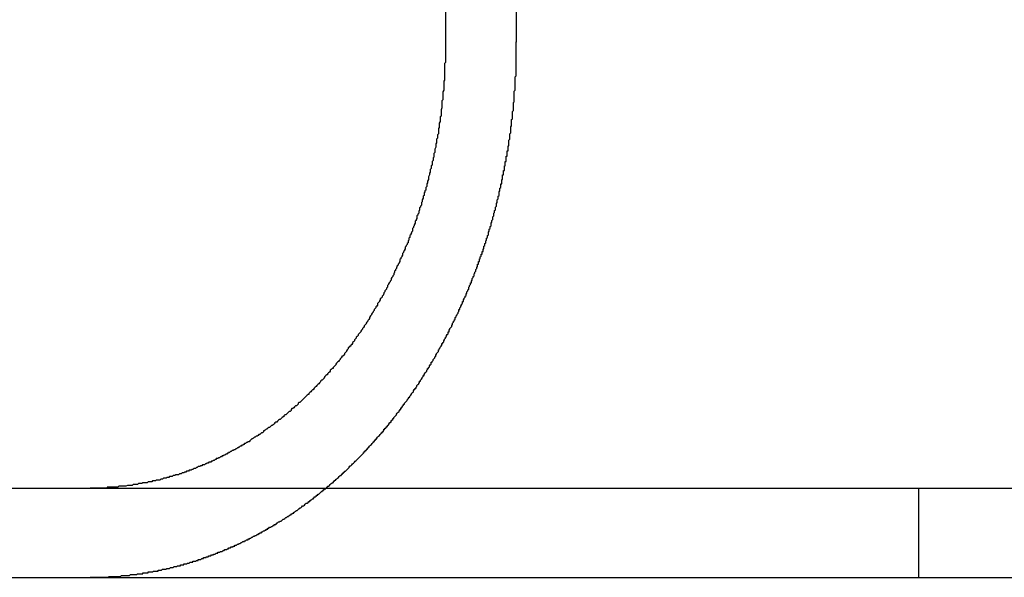
# Model space of a CAD drawing. Extents: x 0 to 1534, y -6 to 703.
# Drawn here: x 50 to 61, y 559 to 565 of the extents above; entities that cross this region are included whole.
import ezdxf

# ---------------------------------------------------------------- set-up
doc = ezdxf.new("R2010")
doc.units = 0
doc.header["$LTSCALE"] = 10
doc.linetypes.add('VERDECKT', pattern=[9.525, 6.35, -3.175])
doc.layers.get('0').update_dxf_attribs({"linetype": 'CONTINUOUS'})
doc.layers.add('VOLL', color=1, linetype='CONTINUOUS')

# ---------------------------------------------------------------- blocks, each defined once
blk = doc.blocks.new('A$C28885A7B')
at = {"color": 3, "linetype": 'CONTINUOUS', "extrusion": (0, 1, 0)}
for p, q in [((2247.79, 1182.499), (2247.79, 1175.999)), ((2200.29, 1170.999), (2456.636, 1170.999)), ((2200.29, 1169.999), (2456.636, 1169.999))]:
    blk.add_line(p, q, dxfattribs=at)
at = {"color": 1, "linetype": 'VERDECKT', "extrusion": (0, 1, 0)}
for p, q in [((2248.585, 1175.999), (2248.585, 1182.499)), ((2253.087, 1170.999), (2253.087, 1169.999))]:
    blk.add_line(p, q, dxfattribs=at)
at = {"color": 3}
for points in [[(2247.79, 1176, 0), (2247.79, 1175.99, 0), (2247.79, 1175.97, 0), (2247.79, 1175.96, 0), (2247.79, 1175.95, 0), (2247.79, 1175.94, 0), (2247.79, 1175.92, 0), (2247.79, 1175.91, 0), (2247.79, 1175.9, 0), (2247.79, 1175.89, 0), (2247.79, 1175.87, 0), (2247.79, 1175.86, 0), (2247.79, 1175.85, 0), (2247.79, 1175.84, 0), (2247.79, 1175.82, 0), (2247.79, 1175.81, 0), (2247.79, 1175.8, 0), (2247.79, 1175.78, 0), (2247.79, 1175.77, 0), (2247.78, 1175.76, 0), (2247.78, 1175.74, 0), (2247.78, 1175.73, 0), (2247.78, 1175.72, 0), (2247.78, 1175.71, 0), (2247.78, 1175.69, 0), (2247.78, 1175.68, 0), (2247.78, 1175.67, 0), (2247.78, 1175.65, 0), (2247.78, 1175.64, 0), (2247.78, 1175.63, 0), (2247.78, 1175.61, 0), (2247.78, 1175.6, 0), (2247.78, 1175.59, 0), (2247.78, 1175.57, 0), (2247.77, 1175.56, 0), (2247.77, 1175.55, 0), (2247.77, 1175.53, 0), (2247.77, 1175.52, 0), (2247.77, 1175.51, 0), (2247.77, 1175.5, 0), (2247.77, 1175.48, 0), (2247.77, 1175.47, 0), (2247.77, 1175.46, 0), (2247.76, 1175.44, 0), (2247.76, 1175.43, 0), (2247.76, 1175.42, 0), (2247.76, 1175.4, 0), (2247.76, 1175.39, 0), (2247.76, 1175.38, 0), (2247.76, 1175.36, 0), (2247.76, 1175.35, 0), (2247.75, 1175.34, 0), (2247.75, 1175.32, 0), (2247.75, 1175.31, 0), (2247.75, 1175.3, 0), (2247.75, 1175.28, 0), (2247.75, 1175.27, 0), (2247.75, 1175.26, 0), (2247.74, 1175.24, 0), (2247.74, 1175.23, 0), (2247.74, 1175.22, 0), (2247.74, 1175.2, 0), (2247.74, 1175.19, 0), (2247.74, 1175.17, 0), (2247.73, 1175.16, 0), (2247.73, 1175.15, 0), (2247.73, 1175.13, 0), (2247.73, 1175.12, 0), (2247.73, 1175.11, 0), (2247.72, 1175.09, 0), (2247.72, 1175.08, 0), (2247.72, 1175.07, 0), (2247.72, 1175.05, 0), (2247.72, 1175.04, 0), (2247.71, 1175.03, 0), (2247.71, 1175.01, 0), (2247.71, 1175, 0), (2247.71, 1174.99, 0), (2247.71, 1174.97, 0), (2247.7, 1174.96, 0), (2247.7, 1174.95, 0), (2247.7, 1174.93, 0), (2247.7, 1174.92, 0), (2247.69, 1174.91, 0), (2247.69, 1174.9, 0), (2247.69, 1174.88, 0), (2247.69, 1174.87, 0), (2247.68, 1174.86, 0), (2247.68, 1174.84, 0), (2247.68, 1174.83, 0), (2247.68, 1174.82, 0), (2247.67, 1174.8, 0), (2247.67, 1174.79, 0), (2247.67, 1174.78, 0), (2247.67, 1174.76, 0), (2247.66, 1174.75, 0), (2247.66, 1174.74, 0), (2247.66, 1174.72, 0), (2247.66, 1174.71, 0), (2247.65, 1174.7, 0), (2247.65, 1174.69, 0), (2247.65, 1174.67, 0), (2247.64, 1174.66, 0), (2247.64, 1174.65, 0), (2247.64, 1174.63, 0), (2247.64, 1174.62, 0), (2247.63, 1174.61, 0), (2247.63, 1174.6, 0), (2247.63, 1174.58, 0), (2247.62, 1174.57, 0), (2247.62, 1174.56, 0), (2247.62, 1174.54, 0), (2247.61, 1174.53, 0), (2247.61, 1174.52, 0), (2247.61, 1174.51, 0), (2247.6, 1174.49, 0), (2247.6, 1174.48, 0), (2247.6, 1174.47, 0), (2247.6, 1174.46, 0), (2247.59, 1174.44, 0), (2247.59, 1174.43, 0), (2247.59, 1174.42, 0), (2247.58, 1174.41, 0), (2247.58, 1174.39, 0), (2247.58, 1174.38, 0), (2247.57, 1174.37, 0), (2247.57, 1174.36, 0), (2247.57, 1174.34, 0), (2247.56, 1174.33, 0), (2247.56, 1174.32, 0), (2247.55, 1174.31, 0), (2247.55, 1174.29, 0), (2247.55, 1174.28, 0), (2247.54, 1174.27, 0), (2247.54, 1174.26, 0), (2247.54, 1174.25, 0), (2247.53, 1174.23, 0), (2247.53, 1174.22, 0), (2247.53, 1174.21, 0), (2247.52, 1174.2, 0), (2247.52, 1174.19, 0), (2247.52, 1174.17, 0), (2247.51, 1174.16, 0), (2247.51, 1174.15, 0), (2247.5, 1174.14, 0), (2247.5, 1174.13, 0), (2247.5, 1174.12, 0), (2247.49, 1174.1, 0), (2247.49, 1174.09, 0), (2247.49, 1174.08, 0), (2247.48, 1174.07, 0), (2247.48, 1174.06, 0), (2247.47, 1174.05, 0), (2247.47, 1174.04, 0), (2247.47, 1174.02, 0), (2247.46, 1174.01, 0), (2247.46, 1174, 0), (2247.45, 1173.99, 0), (2247.45, 1173.98, 0), (2247.45, 1173.97, 0), (2247.44, 1173.95, 0), (2247.44, 1173.94, 0), (2247.43, 1173.93, 0), (2247.43, 1173.92, 0), (2247.42, 1173.91, 0), (2247.42, 1173.9, 0), (2247.42, 1173.88, 0), (2247.41, 1173.87, 0), (2247.41, 1173.86, 0), (2247.4, 1173.85, 0), (2247.4, 1173.84, 0), (2247.39, 1173.83, 0), (2247.39, 1173.81, 0), (2247.38, 1173.8, 0), (2247.38, 1173.79, 0), (2247.38, 1173.78, 0), (2247.37, 1173.77, 0), (2247.37, 1173.75, 0), (2247.36, 1173.74, 0), (2247.36, 1173.73, 0), (2247.35, 1173.72, 0), (2247.35, 1173.71, 0), (2247.34, 1173.7, 0), (2247.34, 1173.68, 0), (2247.33, 1173.67, 0), (2247.33, 1173.66, 0), (2247.32, 1173.65, 0), (2247.32, 1173.64, 0), (2247.31, 1173.63, 0), (2247.31, 1173.61, 0), (2247.3, 1173.6, 0), (2247.3, 1173.59, 0), (2247.29, 1173.58, 0), (2247.29, 1173.57, 0), (2247.28, 1173.56, 0), (2247.28, 1173.54, 0), (2247.27, 1173.53, 0), (2247.27, 1173.52, 0), (2247.26, 1173.51, 0), (2247.26, 1173.5, 0), (2247.25, 1173.49, 0), (2247.24, 1173.47, 0), (2247.24, 1173.46, 0), (2247.23, 1173.45, 0), (2247.23, 1173.44, 0), (2247.22, 1173.43, 0), (2247.22, 1173.42, 0), (2247.21, 1173.4, 0), (2247.21, 1173.39, 0), (2247.2, 1173.38, 0), (2247.2, 1173.37, 0), (2247.19, 1173.36, 0), (2247.18, 1173.35, 0), (2247.18, 1173.33, 0), (2247.17, 1173.32, 0), (2247.17, 1173.31, 0), (2247.16, 1173.3, 0), (2247.15, 1173.29, 0), (2247.15, 1173.28, 0), (2247.14, 1173.27, 0), (2247.14, 1173.25, 0), (2247.13, 1173.24, 0), (2247.13, 1173.23, 0), (2247.12, 1173.22, 0), (2247.11, 1173.21, 0), (2247.11, 1173.2, 0), (2247.1, 1173.19, 0), (2247.1, 1173.18, 0), (2247.09, 1173.16, 0), (2247.08, 1173.15, 0), (2247.08, 1173.14, 0), (2247.07, 1173.13, 0), (2247.06, 1173.12, 0), (2247.06, 1173.11, 0), (2247.05, 1173.1, 0), (2247.05, 1173.09, 0), (2247.04, 1173.08, 0), (2247.03, 1173.07, 0), (2247.03, 1173.05, 0), (2247.02, 1173.04, 0), (2247.01, 1173.03, 0), (2247.01, 1173.02, 0), (2247, 1173.01, 0), (2246.99, 1173, 0), (2246.99, 1172.99, 0), (2246.98, 1172.98, 0), (2246.98, 1172.97, 0), (2246.97, 1172.96, 0), (2246.96, 1172.95, 0), (2246.96, 1172.94, 0), (2246.95, 1172.93, 0), (2246.94, 1172.91, 0), (2246.94, 1172.9, 0), (2246.93, 1172.89, 0), (2246.92, 1172.88, 0), (2246.92, 1172.87, 0), (2246.91, 1172.86, 0), (2246.9, 1172.85, 0), (2246.9, 1172.84, 0), (2246.89, 1172.83, 0), (2246.88, 1172.82, 0), (2246.88, 1172.81, 0), (2246.87, 1172.8, 0), (2246.86, 1172.79, 0), (2246.86, 1172.78, 0), (2246.85, 1172.77, 0), (2246.84, 1172.76, 0), (2246.84, 1172.75, 0), (2246.83, 1172.74, 0), (2246.82, 1172.73, 0), (2246.81, 1172.72, 0), (2246.81, 1172.71, 0), (2246.8, 1172.7, 0), (2246.79, 1172.69, 0), (2246.79, 1172.68, 0), (2246.78, 1172.67, 0), (2246.77, 1172.66, 0), (2246.77, 1172.65, 0), (2246.76, 1172.64, 0), (2246.75, 1172.63, 0), (2246.75, 1172.62, 0), (2246.74, 1172.61, 0), (2246.73, 1172.6, 0), (2246.73, 1172.59, 0), (2246.72, 1172.59, 0), (2246.71, 1172.58, 0), (2246.7, 1172.57, 0), (2246.7, 1172.56, 0), (2246.69, 1172.55, 0), (2246.68, 1172.54, 0), (2246.68, 1172.53, 0), (2246.67, 1172.52, 0), (2246.66, 1172.51, 0), (2246.66, 1172.5, 0), (2246.65, 1172.49, 0), (2246.64, 1172.48, 0), (2246.63, 1172.48, 0), (2246.63, 1172.47, 0), (2246.62, 1172.46, 0), (2246.61, 1172.45, 0), (2246.61, 1172.44, 0), (2246.6, 1172.43, 0), (2246.59, 1172.42, 0), (2246.58, 1172.41, 0), (2246.58, 1172.41, 0), (2246.57, 1172.4, 0), (2246.56, 1172.39, 0), (2246.56, 1172.38, 0), (2246.55, 1172.37, 0), (2246.54, 1172.36, 0), (2246.53, 1172.35, 0), (2246.53, 1172.34, 0), (2246.52, 1172.34, 0), (2246.51, 1172.33, 0), (2246.5, 1172.32, 0), (2246.5, 1172.31, 0), (2246.49, 1172.3, 0), (2246.48, 1172.29, 0), (2246.47, 1172.28, 0), (2246.47, 1172.27, 0), (2246.46, 1172.27, 0), (2246.45, 1172.26, 0), (2246.44, 1172.25, 0), (2246.43, 1172.24, 0), (2246.43, 1172.23, 0), (2246.42, 1172.22, 0), (2246.41, 1172.21, 0), (2246.4, 1172.21, 0), (2246.39, 1172.2, 0), (2246.39, 1172.19, 0), (2246.38, 1172.18, 0), (2246.37, 1172.17, 0), (2246.36, 1172.16, 0), (2246.35, 1172.15, 0), (2246.35, 1172.15, 0), (2246.34, 1172.14, 0), (2246.33, 1172.13, 0), (2246.32, 1172.12, 0), (2246.31, 1172.11, 0), (2246.31, 1172.1, 0), (2246.3, 1172.1, 0), (2246.29, 1172.09, 0), (2246.28, 1172.08, 0), (2246.27, 1172.07, 0), (2246.26, 1172.06, 0), (2246.26, 1172.05, 0), (2246.25, 1172.05, 0), (2246.24, 1172.04, 0), (2246.23, 1172.03, 0), (2246.22, 1172.02, 0), (2246.21, 1172.01, 0), (2246.2, 1172, 0), (2246.2, 1172, 0), (2246.19, 1171.99, 0), (2246.18, 1171.98, 0), (2246.17, 1171.97, 0), (2246.16, 1171.96, 0), (2246.15, 1171.96, 0), (2246.14, 1171.95, 0), (2246.14, 1171.94, 0), (2246.13, 1171.93, 0), (2246.12, 1171.92, 0), (2246.11, 1171.92, 0), (2246.1, 1171.91, 0), (2246.09, 1171.9, 0), (2246.08, 1171.89, 0), (2246.07, 1171.89, 0), (2246.06, 1171.88, 0), (2246.06, 1171.87, 0), (2246.05, 1171.86, 0), (2246.04, 1171.86, 0), (2246.03, 1171.85, 0), (2246.02, 1171.84, 0), (2246.01, 1171.83, 0), (2246, 1171.82, 0), (2245.99, 1171.82, 0), (2245.98, 1171.81, 0), (2245.98, 1171.8, 0), (2245.97, 1171.8, 0), (2245.96, 1171.79, 0), (2245.95, 1171.78, 0), (2245.94, 1171.77, 0), (2245.93, 1171.77, 0), (2245.92, 1171.76, 0), (2245.91, 1171.75, 0), (2245.9, 1171.74, 0), (2245.89, 1171.74, 0), (2245.88, 1171.73, 0), (2245.87, 1171.72, 0), (2245.87, 1171.72, 0), (2245.86, 1171.71, 0), (2245.85, 1171.7, 0), (2245.84, 1171.7, 0), (2245.83, 1171.69, 0), (2245.82, 1171.68, 0), (2245.81, 1171.68, 0), (2245.8, 1171.67, 0), (2245.79, 1171.66, 0), (2245.78, 1171.66, 0), (2245.77, 1171.65, 0), (2245.76, 1171.64, 0), (2245.75, 1171.64, 0), (2245.75, 1171.63, 0), (2245.74, 1171.62, 0), (2245.73, 1171.62, 0), (2245.72, 1171.61, 0), (2245.71, 1171.6, 0), (2245.7, 1171.6, 0), (2245.69, 1171.59, 0), (2245.68, 1171.58, 0), (2245.67, 1171.58, 0), (2245.66, 1171.57, 0), (2245.65, 1171.57, 0), (2245.64, 1171.56, 0), (2245.63, 1171.55, 0), (2245.62, 1171.55, 0), (2245.61, 1171.54, 0), (2245.61, 1171.54, 0), (2245.6, 1171.53, 0), (2245.59, 1171.52, 0), (2245.58, 1171.52, 0), (2245.57, 1171.51, 0), (2245.56, 1171.51, 0), (2245.55, 1171.5, 0), (2245.54, 1171.5, 0), (2245.53, 1171.49, 0), (2245.52, 1171.48, 0), (2245.51, 1171.48, 0), (2245.5, 1171.47, 0), (2245.49, 1171.47, 0), (2245.48, 1171.46, 0), (2245.47, 1171.46, 0), (2245.47, 1171.45, 0), (2245.46, 1171.45, 0), (2245.45, 1171.44, 0), (2245.44, 1171.44, 0), (2245.43, 1171.43, 0), (2245.42, 1171.43, 0), (2245.41, 1171.42, 0), (2245.4, 1171.42, 0), (2245.39, 1171.41, 0), (2245.38, 1171.41, 0), (2245.37, 1171.4, 0), (2245.36, 1171.4, 0), (2245.36, 1171.39, 0), (2245.35, 1171.39, 0), (2245.34, 1171.38, 0), (2245.33, 1171.38, 0), (2245.32, 1171.37, 0), (2245.31, 1171.37, 0), (2245.3, 1171.36, 0), (2245.29, 1171.36, 0), (2245.28, 1171.35, 0), (2245.27, 1171.35, 0), (2245.26, 1171.34, 0), (2245.25, 1171.34, 0), (2245.24, 1171.33, 0), (2245.23, 1171.33, 0), (2245.22, 1171.33, 0), (2245.22, 1171.32, 0), (2245.21, 1171.32, 0), (2245.2, 1171.31, 0), (2245.19, 1171.31, 0), (2245.18, 1171.3, 0), (2245.17, 1171.3, 0), (2245.16, 1171.29, 0), (2245.15, 1171.29, 0), (2245.14, 1171.29, 0), (2245.13, 1171.28, 0), (2245.12, 1171.28, 0), (2245.11, 1171.27, 0), (2245.1, 1171.27, 0), (2245.09, 1171.26, 0), (2245.08, 1171.26, 0), (2245.07, 1171.26, 0), (2245.06, 1171.25, 0), (2245.05, 1171.25, 0), (2245.04, 1171.24, 0), (2245.03, 1171.24, 0), (2245.02, 1171.24, 0), (2245.01, 1171.23, 0), (2245, 1171.23, 0), (2244.99, 1171.22, 0), (2244.98, 1171.22, 0), (2244.97, 1171.22, 0), (2244.96, 1171.21, 0), (2244.95, 1171.21, 0), (2244.94, 1171.2, 0), (2244.93, 1171.2, 0), (2244.92, 1171.2, 0), (2244.91, 1171.19, 0), (2244.9, 1171.19, 0), (2244.89, 1171.19, 0), (2244.88, 1171.18, 0), (2244.87, 1171.18, 0), (2244.86, 1171.17, 0), (2244.85, 1171.17, 0), (2244.84, 1171.17, 0), (2244.83, 1171.16, 0), (2244.82, 1171.16, 0), (2244.81, 1171.16, 0), (2244.8, 1171.15, 0), (2244.78, 1171.15, 0), (2244.77, 1171.15, 0), (2244.76, 1171.14, 0), (2244.75, 1171.14, 0), (2244.74, 1171.14, 0), (2244.73, 1171.13, 0), (2244.72, 1171.13, 0), (2244.71, 1171.13, 0), (2244.7, 1171.13, 0), (2244.69, 1171.12, 0), (2244.68, 1171.12, 0), (2244.67, 1171.12, 0), (2244.66, 1171.11, 0), (2244.65, 1171.11, 0), (2244.64, 1171.11, 0), (2244.63, 1171.11, 0), (2244.62, 1171.1, 0), (2244.61, 1171.1, 0), (2244.6, 1171.1, 0), (2244.59, 1171.09, 0), (2244.57, 1171.09, 0), (2244.56, 1171.09, 0), (2244.55, 1171.09, 0), (2244.54, 1171.08, 0), (2244.53, 1171.08, 0), (2244.52, 1171.08, 0), (2244.51, 1171.08, 0), (2244.5, 1171.07, 0), (2244.49, 1171.07, 0), (2244.48, 1171.07, 0), (2244.47, 1171.07, 0), (2244.46, 1171.07, 0), (2244.45, 1171.06, 0), (2244.44, 1171.06, 0), (2244.43, 1171.06, 0), (2244.42, 1171.06, 0), (2244.4, 1171.06, 0), (2244.39, 1171.05, 0), (2244.38, 1171.05, 0), (2244.37, 1171.05, 0), (2244.36, 1171.05, 0), (2244.35, 1171.05, 0), (2244.34, 1171.04, 0), (2244.33, 1171.04, 0), (2244.32, 1171.04, 0), (2244.31, 1171.04, 0), (2244.3, 1171.04, 0), (2244.29, 1171.04, 0), (2244.28, 1171.03, 0), (2244.27, 1171.03, 0), (2244.26, 1171.03, 0), (2244.25, 1171.03, 0), (2244.24, 1171.03, 0), (2244.23, 1171.03, 0), (2244.21, 1171.02, 0), (2244.2, 1171.02, 0), (2244.19, 1171.02, 0), (2244.18, 1171.02, 0), (2244.17, 1171.02, 0), (2244.16, 1171.02, 0), (2244.15, 1171.02, 0), (2244.14, 1171.02, 0), (2244.13, 1171.02, 0), (2244.12, 1171.01, 0), (2244.11, 1171.01, 0), (2244.1, 1171.01, 0), (2244.09, 1171.01, 0), (2244.08, 1171.01, 0), (2244.07, 1171.01, 0), (2244.06, 1171.01, 0), (2244.05, 1171.01, 0), (2244.04, 1171.01, 0), (2244.03, 1171.01, 0), (2244.02, 1171.01, 0)], [(2244.02, 1171.01, 0), (2244.01, 1171.01, 0), (2244.01, 1171.01, 0), (2244.01, 1171.01, 0), (2244.01, 1171.01, 0), (2244.01, 1171.01, 0), (2244.01, 1171.01, 0), (2244.01, 1171.01, 0), (2244, 1171.01, 0), (2244, 1171.01, 0), (2244, 1171, 0), (2244, 1171, 0), (2244, 1171, 0), (2244, 1171, 0), (2243.99, 1171, 0), (2243.99, 1171, 0), (2243.99, 1171, 0), (2243.99, 1171, 0), (2243.99, 1171, 0), (2243.99, 1171, 0), (2243.98, 1171, 0), (2243.98, 1171, 0), (2243.98, 1171, 0), (2243.98, 1171, 0), (2243.98, 1171, 0), (2243.98, 1171, 0), (2243.97, 1171, 0), (2243.97, 1171, 0), (2243.97, 1171, 0), (2243.97, 1171, 0), (2243.97, 1171, 0), (2243.97, 1171, 0), (2243.97, 1171, 0), (2243.96, 1171, 0), (2243.96, 1171, 0), (2243.96, 1171, 0), (2243.96, 1171, 0), (2243.96, 1171, 0), (2243.96, 1171, 0), (2243.95, 1171, 0), (2243.95, 1171, 0), (2243.95, 1171, 0), (2243.95, 1171, 0), (2243.95, 1171, 0), (2243.95, 1171, 0), (2243.94, 1171, 0), (2243.94, 1171, 0), (2243.94, 1171, 0), (2243.94, 1171, 0), (2243.94, 1171, 0), (2243.94, 1171, 0), (2243.93, 1171, 0), (2243.93, 1171, 0), (2243.93, 1171, 0), (2243.93, 1171, 0), (2243.93, 1171, 0), (2243.93, 1171, 0), (2243.92, 1171, 0), (2243.92, 1171, 0), (2243.92, 1171, 0), (2243.92, 1171, 0), (2243.92, 1171, 0), (2243.92, 1171, 0), (2243.92, 1171, 0), (2243.91, 1171, 0), (2243.91, 1171, 0), (2243.91, 1171, 0), (2243.91, 1171, 0), (2243.91, 1171, 0), (2243.91, 1171, 0), (2243.9, 1171, 0), (2243.9, 1171, 0), (2243.9, 1171, 0), (2243.9, 1171, 0), (2243.9, 1171, 0), (2243.9, 1171, 0), (2243.89, 1171, 0), (2243.89, 1171, 0), (2243.89, 1171, 0), (2243.89, 1171, 0), (2243.89, 1171, 0), (2243.89, 1171, 0), (2243.88, 1171, 0), (2243.88, 1171, 0), (2243.88, 1171, 0), (2243.88, 1171, 0), (2243.88, 1171, 0), (2243.88, 1171, 0), (2243.87, 1171, 0), (2243.87, 1171, 0), (2243.87, 1171, 0), (2243.87, 1171, 0), (2243.87, 1171, 0), (2243.87, 1171, 0), (2243.86, 1171, 0), (2243.86, 1171, 0), (2243.86, 1171, 0), (2243.86, 1171, 0), (2243.86, 1171, 0), (2243.86, 1171, 0), (2243.86, 1171, 0), (2243.85, 1171, 0), (2243.85, 1171, 0), (2243.85, 1171, 0), (2243.85, 1171, 0), (2243.85, 1171, 0), (2243.85, 1171, 0), (2243.84, 1171, 0), (2243.84, 1171, 0), (2243.84, 1171, 0), (2243.84, 1171, 0), (2243.84, 1171, 0), (2243.84, 1171, 0), (2243.83, 1171, 0), (2243.83, 1171, 0), (2243.83, 1171, 0), (2243.83, 1171, 0), (2243.83, 1171, 0), (2243.83, 1171, 0), (2243.82, 1171, 0), (2243.82, 1171, 0), (2243.82, 1171, 0), (2243.82, 1171, 0), (2243.82, 1171, 0), (2243.82, 1171, 0), (2243.81, 1171, 0), (2243.81, 1171, 0), (2243.81, 1171, 0)]]:
    blk.add_polyline3d(points, dxfattribs=at)
at = {"color": 1}
for points in [[(2244.02, 1170, 0), (2244.02, 1170.01, 0), (2244.03, 1170.01, 0), (2244.04, 1170.01, 0), (2244.04, 1170.01, 0), (2244.05, 1170.01, 0), (2244.06, 1170.01, 0), (2244.06, 1170.01, 0), (2244.07, 1170.01, 0), (2244.08, 1170.01, 0), (2244.08, 1170.01, 0), (2244.09, 1170.01, 0), (2244.1, 1170.01, 0), (2244.1, 1170.01, 0), (2244.11, 1170.01, 0), (2244.12, 1170.01, 0), (2244.12, 1170.01, 0), (2244.13, 1170.01, 0), (2244.14, 1170.01, 0), (2244.14, 1170.01, 0), (2244.15, 1170.01, 0), (2244.15, 1170.01, 0), (2244.16, 1170.02, 0), (2244.17, 1170.02, 0), (2244.17, 1170.02, 0), (2244.18, 1170.02, 0), (2244.19, 1170.02, 0), (2244.19, 1170.02, 0), (2244.2, 1170.02, 0), (2244.21, 1170.02, 0), (2244.21, 1170.02, 0), (2244.22, 1170.02, 0), (2244.23, 1170.02, 0), (2244.23, 1170.02, 0), (2244.24, 1170.02, 0), (2244.25, 1170.02, 0), (2244.26, 1170.03, 0), (2244.26, 1170.03, 0), (2244.27, 1170.03, 0), (2244.28, 1170.03, 0), (2244.28, 1170.03, 0), (2244.29, 1170.03, 0), (2244.3, 1170.03, 0), (2244.3, 1170.03, 0), (2244.31, 1170.03, 0), (2244.32, 1170.03, 0), (2244.32, 1170.03, 0), (2244.33, 1170.03, 0), (2244.34, 1170.04, 0), (2244.34, 1170.04, 0), (2244.35, 1170.04, 0), (2244.36, 1170.04, 0), (2244.36, 1170.04, 0), (2244.37, 1170.04, 0), (2244.38, 1170.04, 0), (2244.38, 1170.04, 0), (2244.39, 1170.04, 0), (2244.4, 1170.04, 0), (2244.4, 1170.05, 0), (2244.41, 1170.05, 0), (2244.42, 1170.05, 0), (2244.42, 1170.05, 0), (2244.43, 1170.05, 0), (2244.44, 1170.05, 0), (2244.44, 1170.05, 0), (2244.45, 1170.05, 0), (2244.46, 1170.05, 0), (2244.46, 1170.06, 0), (2244.47, 1170.06, 0), (2244.48, 1170.06, 0), (2244.48, 1170.06, 0), (2244.49, 1170.06, 0), (2244.5, 1170.06, 0), (2244.5, 1170.06, 0), (2244.51, 1170.06, 0), (2244.52, 1170.07, 0), (2244.53, 1170.07, 0), (2244.53, 1170.07, 0), (2244.54, 1170.07, 0), (2244.55, 1170.07, 0), (2244.55, 1170.07, 0), (2244.56, 1170.07, 0), (2244.57, 1170.07, 0), (2244.57, 1170.08, 0), (2244.58, 1170.08, 0), (2244.59, 1170.08, 0), (2244.59, 1170.08, 0), (2244.6, 1170.08, 0), (2244.61, 1170.08, 0), (2244.61, 1170.08, 0), (2244.62, 1170.09, 0), (2244.63, 1170.09, 0), (2244.63, 1170.09, 0), (2244.64, 1170.09, 0), (2244.65, 1170.09, 0), (2244.65, 1170.09, 0), (2244.66, 1170.09, 0), (2244.67, 1170.1, 0), (2244.67, 1170.1, 0), (2244.68, 1170.1, 0), (2244.69, 1170.1, 0), (2244.69, 1170.1, 0), (2244.7, 1170.1, 0), (2244.71, 1170.11, 0), (2244.71, 1170.11, 0), (2244.72, 1170.11, 0), (2244.73, 1170.11, 0), (2244.73, 1170.11, 0), (2244.74, 1170.11, 0), (2244.75, 1170.12, 0), (2244.76, 1170.12, 0), (2244.76, 1170.12, 0), (2244.77, 1170.12, 0), (2244.78, 1170.12, 0), (2244.78, 1170.12, 0), (2244.79, 1170.13, 0), (2244.8, 1170.13, 0), (2244.8, 1170.13, 0), (2244.81, 1170.13, 0), (2244.82, 1170.13, 0), (2244.82, 1170.14, 0), (2244.83, 1170.14, 0), (2244.84, 1170.14, 0), (2244.84, 1170.14, 0), (2244.85, 1170.14, 0), (2244.86, 1170.14, 0), (2244.86, 1170.15, 0), (2244.87, 1170.15, 0), (2244.88, 1170.15, 0), (2244.88, 1170.15, 0), (2244.89, 1170.15, 0), (2244.9, 1170.16, 0), (2244.9, 1170.16, 0), (2244.91, 1170.16, 0), (2244.92, 1170.16, 0), (2244.92, 1170.16, 0), (2244.93, 1170.17, 0), (2244.94, 1170.17, 0), (2244.94, 1170.17, 0), (2244.95, 1170.17, 0), (2244.96, 1170.17, 0), (2244.96, 1170.18, 0), (2244.97, 1170.18, 0), (2244.98, 1170.18, 0), (2244.98, 1170.18, 0), (2244.99, 1170.18, 0), (2245, 1170.19, 0), (2245, 1170.19, 0), (2245.01, 1170.19, 0), (2245.02, 1170.19, 0), (2245.02, 1170.2, 0), (2245.03, 1170.2, 0), (2245.04, 1170.2, 0), (2245.04, 1170.2, 0), (2245.05, 1170.2, 0), (2245.06, 1170.21, 0), (2245.06, 1170.21, 0), (2245.07, 1170.21, 0), (2245.08, 1170.21, 0), (2245.08, 1170.22, 0), (2245.09, 1170.22, 0), (2245.09, 1170.22, 0), (2245.1, 1170.22, 0), (2245.11, 1170.22, 0), (2245.11, 1170.23, 0), (2245.12, 1170.23, 0), (2245.13, 1170.23, 0), (2245.13, 1170.23, 0), (2245.14, 1170.24, 0), (2245.15, 1170.24, 0), (2245.15, 1170.24, 0), (2245.16, 1170.24, 0), (2245.17, 1170.25, 0), (2245.17, 1170.25, 0), (2245.18, 1170.25, 0), (2245.19, 1170.25, 0), (2245.19, 1170.26, 0), (2245.2, 1170.26, 0), (2245.21, 1170.26, 0), (2245.21, 1170.26, 0), (2245.22, 1170.27, 0), (2245.22, 1170.27, 0), (2245.23, 1170.27, 0), (2245.24, 1170.27, 0), (2245.24, 1170.28, 0), (2245.25, 1170.28, 0), (2245.26, 1170.28, 0), (2245.26, 1170.28, 0), (2245.27, 1170.29, 0), (2245.28, 1170.29, 0), (2245.28, 1170.29, 0), (2245.29, 1170.29, 0), (2245.3, 1170.3, 0), (2245.3, 1170.3, 0), (2245.31, 1170.3, 0), (2245.31, 1170.3, 0), (2245.32, 1170.31, 0), (2245.33, 1170.31, 0), (2245.33, 1170.31, 0), (2245.34, 1170.31, 0), (2245.35, 1170.32, 0), (2245.35, 1170.32, 0), (2245.36, 1170.32, 0), (2245.36, 1170.33, 0), (2245.37, 1170.33, 0), (2245.38, 1170.33, 0), (2245.38, 1170.33, 0), (2245.39, 1170.34, 0), (2245.4, 1170.34, 0), (2245.4, 1170.34, 0), (2245.41, 1170.34, 0), (2245.41, 1170.35, 0), (2245.42, 1170.35, 0), (2245.43, 1170.35, 0), (2245.43, 1170.36, 0), (2245.44, 1170.36, 0), (2245.45, 1170.36, 0), (2245.45, 1170.36, 0), (2245.46, 1170.37, 0), (2245.46, 1170.37, 0), (2245.47, 1170.37, 0), (2245.48, 1170.38, 0), (2245.48, 1170.38, 0), (2245.49, 1170.38, 0), (2245.49, 1170.38, 0), (2245.5, 1170.39, 0), (2245.51, 1170.39, 0), (2245.51, 1170.39, 0), (2245.52, 1170.4, 0), (2245.52, 1170.4, 0), (2245.53, 1170.4, 0), (2245.54, 1170.4, 0), (2245.54, 1170.41, 0), (2245.55, 1170.41, 0), (2245.55, 1170.41, 0), (2245.56, 1170.42, 0), (2245.57, 1170.42, 0), (2245.57, 1170.42, 0), (2245.58, 1170.42, 0), (2245.58, 1170.43, 0), (2245.59, 1170.43, 0), (2245.6, 1170.43, 0), (2245.6, 1170.44, 0), (2245.61, 1170.44, 0), (2245.61, 1170.44, 0), (2245.62, 1170.45, 0), (2245.63, 1170.45, 0), (2245.63, 1170.45, 0), (2245.64, 1170.46, 0), (2245.64, 1170.46, 0), (2245.65, 1170.46, 0), (2245.65, 1170.46, 0), (2245.66, 1170.47, 0), (2245.67, 1170.47, 0), (2245.67, 1170.47, 0), (2245.68, 1170.48, 0), (2245.68, 1170.48, 0), (2245.69, 1170.48, 0), (2245.7, 1170.49, 0), (2245.7, 1170.49, 0), (2245.71, 1170.49, 0), (2245.71, 1170.5, 0), (2245.72, 1170.5, 0), (2245.73, 1170.5, 0), (2245.73, 1170.51, 0), (2245.74, 1170.51, 0), (2245.74, 1170.51, 0), (2245.75, 1170.52, 0), (2245.75, 1170.52, 0), (2245.76, 1170.52, 0), (2245.77, 1170.53, 0), (2245.77, 1170.53, 0), (2245.78, 1170.53, 0), (2245.78, 1170.54, 0), (2245.79, 1170.54, 0), (2245.8, 1170.54, 0), (2245.8, 1170.55, 0), (2245.81, 1170.55, 0), (2245.81, 1170.55, 0), (2245.82, 1170.56, 0), (2245.83, 1170.56, 0), (2245.83, 1170.56, 0), (2245.84, 1170.57, 0), (2245.84, 1170.57, 0), (2245.85, 1170.57, 0), (2245.86, 1170.58, 0), (2245.86, 1170.58, 0), (2245.87, 1170.58, 0), (2245.87, 1170.59, 0), (2245.88, 1170.59, 0), (2245.89, 1170.59, 0), (2245.89, 1170.6, 0), (2245.9, 1170.6, 0), (2245.9, 1170.61, 0), (2245.91, 1170.61, 0), (2245.91, 1170.61, 0), (2245.92, 1170.62, 0), (2245.93, 1170.62, 0), (2245.93, 1170.62, 0), (2245.94, 1170.63, 0), (2245.94, 1170.63, 0), (2245.95, 1170.63, 0), (2245.96, 1170.64, 0), (2245.96, 1170.64, 0), (2245.97, 1170.65, 0), (2245.97, 1170.65, 0), (2245.98, 1170.65, 0), (2245.99, 1170.66, 0), (2245.99, 1170.66, 0), (2246, 1170.67, 0), (2246, 1170.67, 0), (2246.01, 1170.67, 0), (2246.02, 1170.68, 0), (2246.02, 1170.68, 0), (2246.03, 1170.68, 0), (2246.03, 1170.69, 0), (2246.04, 1170.69, 0), (2246.05, 1170.7, 0), (2246.05, 1170.7, 0), (2246.06, 1170.7, 0), (2246.06, 1170.71, 0), (2246.07, 1170.71, 0), (2246.08, 1170.72, 0), (2246.08, 1170.72, 0), (2246.09, 1170.72, 0), (2246.09, 1170.73, 0), (2246.1, 1170.73, 0), (2246.11, 1170.74, 0), (2246.11, 1170.74, 0), (2246.12, 1170.75, 0), (2246.12, 1170.75, 0), (2246.13, 1170.75, 0), (2246.14, 1170.76, 0), (2246.14, 1170.76, 0), (2246.15, 1170.77, 0), (2246.15, 1170.77, 0), (2246.16, 1170.77, 0), (2246.16, 1170.78, 0), (2246.17, 1170.78, 0), (2246.18, 1170.79, 0), (2246.18, 1170.79, 0), (2246.19, 1170.8, 0), (2246.19, 1170.8, 0), (2246.2, 1170.8, 0), (2246.21, 1170.81, 0), (2246.21, 1170.81, 0), (2246.22, 1170.82, 0), (2246.22, 1170.82, 0), (2246.23, 1170.83, 0), (2246.24, 1170.83, 0), (2246.24, 1170.83, 0), (2246.25, 1170.84, 0), (2246.25, 1170.84, 0), (2246.26, 1170.85, 0), (2246.27, 1170.85, 0), (2246.27, 1170.86, 0), (2246.28, 1170.86, 0), (2246.28, 1170.87, 0), (2246.29, 1170.87, 0), (2246.29, 1170.87, 0), (2246.3, 1170.88, 0), (2246.31, 1170.88, 0), (2246.31, 1170.89, 0), (2246.32, 1170.89, 0), (2246.32, 1170.9, 0), (2246.33, 1170.9, 0), (2246.34, 1170.91, 0), (2246.34, 1170.91, 0), (2246.35, 1170.92, 0), (2246.35, 1170.92, 0), (2246.36, 1170.92, 0), (2246.36, 1170.93, 0), (2246.37, 1170.93, 0), (2246.38, 1170.94, 0), (2246.38, 1170.94, 0), (2246.39, 1170.95, 0), (2246.39, 1170.95, 0), (2246.4, 1170.96, 0), (2246.41, 1170.96, 0), (2246.41, 1170.97, 0), (2246.42, 1170.97, 0), (2246.42, 1170.98, 0), (2246.43, 1170.98, 0), (2246.43, 1170.99, 0), (2246.44, 1170.99, 0), (2246.45, 1170.99, 0), (2246.45, 1171, 0), (2246.46, 1171, 0), (2246.46, 1171.01, 0), (2246.47, 1171.01, 0), (2246.47, 1171.02, 0), (2246.48, 1171.02, 0), (2246.49, 1171.03, 0), (2246.49, 1171.03, 0), (2246.5, 1171.04, 0), (2246.5, 1171.04, 0), (2246.51, 1171.05, 0), (2246.51, 1171.05, 0), (2246.52, 1171.06, 0), (2246.53, 1171.06, 0), (2246.53, 1171.07, 0), (2246.54, 1171.07, 0), (2246.54, 1171.08, 0), (2246.55, 1171.08, 0), (2246.55, 1171.09, 0), (2246.56, 1171.09, 0), (2246.56, 1171.1, 0), (2246.57, 1171.1, 0), (2246.58, 1171.11, 0), (2246.58, 1171.11, 0), (2246.59, 1171.12, 0), (2246.59, 1171.12, 0), (2246.6, 1171.13, 0), (2246.6, 1171.13, 0), (2246.61, 1171.14, 0), (2246.62, 1171.14, 0), (2246.62, 1171.15, 0), (2246.63, 1171.15, 0), (2246.63, 1171.16, 0), (2246.64, 1171.16, 0), (2246.64, 1171.17, 0), (2246.65, 1171.17, 0), (2246.65, 1171.18, 0), (2246.66, 1171.18, 0), (2246.66, 1171.19, 0), (2246.67, 1171.19, 0), (2246.68, 1171.2, 0), (2246.68, 1171.2, 0), (2246.69, 1171.21, 0), (2246.69, 1171.21, 0), (2246.7, 1171.22, 0), (2246.7, 1171.22, 0), (2246.71, 1171.23, 0), (2246.71, 1171.24, 0), (2246.72, 1171.24, 0), (2246.72, 1171.25, 0), (2246.73, 1171.25, 0), (2246.74, 1171.26, 0), (2246.74, 1171.26, 0), (2246.75, 1171.27, 0), (2246.75, 1171.27, 0), (2246.76, 1171.28, 0), (2246.76, 1171.28, 0), (2246.77, 1171.29, 0), (2246.77, 1171.29, 0), (2246.78, 1171.3, 0), (2246.78, 1171.3, 0), (2246.79, 1171.31, 0), (2246.79, 1171.31, 0), (2246.8, 1171.32, 0), (2246.81, 1171.33, 0), (2246.81, 1171.33, 0), (2246.82, 1171.34, 0), (2246.82, 1171.34, 0), (2246.83, 1171.35, 0), (2246.83, 1171.35, 0), (2246.84, 1171.36, 0), (2246.84, 1171.36, 0), (2246.85, 1171.37, 0), (2246.85, 1171.37, 0), (2246.86, 1171.38, 0), (2246.86, 1171.38, 0), (2246.87, 1171.39, 0), (2246.87, 1171.4, 0), (2246.88, 1171.4, 0), (2246.88, 1171.41, 0), (2246.89, 1171.41, 0), (2246.89, 1171.42, 0), (2246.9, 1171.42, 0), (2246.9, 1171.43, 0), (2246.91, 1171.43, 0), (2246.91, 1171.44, 0), (2246.92, 1171.44, 0), (2246.92, 1171.45, 0), (2246.93, 1171.46, 0), (2246.93, 1171.46, 0), (2246.94, 1171.47, 0), (2246.94, 1171.47, 0), (2246.95, 1171.48, 0), (2246.95, 1171.48, 0), (2246.96, 1171.49, 0), (2246.96, 1171.49, 0), (2246.97, 1171.5, 0), (2246.97, 1171.5, 0), (2246.98, 1171.51, 0), (2246.98, 1171.52, 0), (2246.99, 1171.52, 0), (2246.99, 1171.53, 0), (2247, 1171.53, 0), (2247, 1171.54, 0), (2247.01, 1171.54, 0), (2247.01, 1171.55, 0), (2247.02, 1171.55, 0), (2247.02, 1171.56, 0), (2247.03, 1171.57, 0), (2247.03, 1171.57, 0), (2247.04, 1171.58, 0), (2247.04, 1171.58, 0), (2247.05, 1171.59, 0), (2247.05, 1171.59, 0), (2247.06, 1171.6, 0), (2247.06, 1171.6, 0), (2247.07, 1171.61, 0), (2247.07, 1171.62, 0), (2247.08, 1171.62, 0), (2247.08, 1171.63, 0), (2247.09, 1171.63, 0), (2247.09, 1171.64, 0), (2247.1, 1171.64, 0), (2247.1, 1171.65, 0), (2247.1, 1171.66, 0), (2247.11, 1171.66, 0), (2247.11, 1171.67, 0), (2247.12, 1171.67, 0), (2247.12, 1171.68, 0), (2247.13, 1171.68, 0), (2247.13, 1171.69, 0), (2247.14, 1171.69, 0), (2247.14, 1171.7, 0), (2247.15, 1171.71, 0), (2247.15, 1171.71, 0), (2247.16, 1171.72, 0), (2247.16, 1171.72, 0), (2247.16, 1171.73, 0), (2247.17, 1171.73, 0), (2247.17, 1171.74, 0), (2247.18, 1171.74, 0), (2247.18, 1171.75, 0), (2247.19, 1171.76, 0), (2247.19, 1171.76, 0), (2247.2, 1171.77, 0), (2247.2, 1171.77, 0), (2247.2, 1171.78, 0), (2247.21, 1171.78, 0), (2247.21, 1171.79, 0), (2247.22, 1171.8, 0), (2247.22, 1171.8, 0), (2247.23, 1171.81, 0), (2247.23, 1171.81, 0), (2247.24, 1171.82, 0), (2247.24, 1171.82, 0), (2247.24, 1171.83, 0), (2247.25, 1171.84, 0), (2247.25, 1171.84, 0), (2247.26, 1171.85, 0), (2247.26, 1171.85, 0), (2247.27, 1171.86, 0), (2247.27, 1171.87, 0), (2247.28, 1171.87, 0), (2247.28, 1171.88, 0), (2247.29, 1171.88, 0), (2247.29, 1171.89, 0), (2247.29, 1171.9, 0), (2247.3, 1171.9, 0), (2247.3, 1171.91, 0), (2247.31, 1171.91, 0), (2247.31, 1171.92, 0), (2247.32, 1171.93, 0), (2247.32, 1171.93, 0), (2247.32, 1171.94, 0), (2247.33, 1171.94, 0), (2247.33, 1171.95, 0), (2247.34, 1171.96, 0), (2247.34, 1171.96, 0), (2247.35, 1171.97, 0), (2247.35, 1171.97, 0), (2247.36, 1171.98, 0), (2247.36, 1171.99, 0), (2247.36, 1171.99, 0), (2247.37, 1172, 0), (2247.37, 1172, 0), (2247.38, 1172.01, 0), (2247.38, 1172.02, 0), (2247.39, 1172.02, 0), (2247.39, 1172.03, 0), (2247.4, 1172.04, 0), (2247.4, 1172.04, 0), (2247.4, 1172.05, 0), (2247.41, 1172.05, 0), (2247.41, 1172.06, 0), (2247.42, 1172.07, 0), (2247.42, 1172.07, 0), (2247.43, 1172.08, 0), (2247.43, 1172.09, 0), (2247.43, 1172.09, 0), (2247.44, 1172.1, 0), (2247.44, 1172.11, 0), (2247.45, 1172.11, 0), (2247.45, 1172.12, 0), (2247.46, 1172.12, 0), (2247.46, 1172.13, 0), (2247.47, 1172.14, 0), (2247.47, 1172.14, 0), (2247.47, 1172.15, 0), (2247.48, 1172.16, 0), (2247.48, 1172.16, 0), (2247.49, 1172.17, 0), (2247.49, 1172.18, 0), (2247.5, 1172.18, 0), (2247.5, 1172.19, 0), (2247.5, 1172.2, 0), (2247.51, 1172.2, 0), (2247.51, 1172.21, 0), (2247.52, 1172.22, 0), (2247.52, 1172.22, 0), (2247.53, 1172.23, 0), (2247.53, 1172.24, 0), (2247.53, 1172.24, 0), (2247.54, 1172.25, 0), (2247.54, 1172.26, 0), (2247.55, 1172.26, 0), (2247.55, 1172.27, 0), (2247.55, 1172.28, 0), (2247.56, 1172.28, 0), (2247.56, 1172.29, 0), (2247.57, 1172.3, 0), (2247.57, 1172.3, 0), (2247.58, 1172.31, 0), (2247.58, 1172.32, 0), (2247.58, 1172.32, 0), (2247.59, 1172.33, 0), (2247.59, 1172.34, 0), (2247.6, 1172.34, 0), (2247.6, 1172.35, 0), (2247.61, 1172.36, 0), (2247.61, 1172.36, 0), (2247.61, 1172.37, 0), (2247.62, 1172.38, 0), (2247.62, 1172.38, 0), (2247.63, 1172.39, 0), (2247.63, 1172.4, 0), (2247.63, 1172.41, 0), (2247.64, 1172.41, 0), (2247.64, 1172.42, 0), (2247.65, 1172.43, 0), (2247.65, 1172.43, 0), (2247.65, 1172.44, 0), (2247.66, 1172.45, 0), (2247.66, 1172.45, 0), (2247.67, 1172.46, 0), (2247.67, 1172.47, 0), (2247.67, 1172.47, 0), (2247.68, 1172.48, 0), (2247.68, 1172.49, 0), (2247.69, 1172.5, 0), (2247.69, 1172.5, 0), (2247.69, 1172.51, 0), (2247.7, 1172.52, 0), (2247.7, 1172.52, 0), (2247.71, 1172.53, 0), (2247.71, 1172.54, 0), (2247.71, 1172.55, 0), (2247.72, 1172.55, 0), (2247.72, 1172.56, 0), (2247.73, 1172.57, 0), (2247.73, 1172.57, 0), (2247.73, 1172.58, 0), (2247.74, 1172.59, 0), (2247.74, 1172.59, 0), (2247.75, 1172.6, 0), (2247.75, 1172.61, 0), (2247.75, 1172.62, 0), (2247.76, 1172.62, 0), (2247.76, 1172.63, 0), (2247.77, 1172.64, 0), (2247.77, 1172.64, 0), (2247.77, 1172.65, 0), (2247.78, 1172.66, 0), (2247.78, 1172.67, 0), (2247.78, 1172.67, 0), (2247.79, 1172.68, 0), (2247.79, 1172.69, 0), (2247.8, 1172.7, 0), (2247.8, 1172.7, 0), (2247.8, 1172.71, 0), (2247.81, 1172.72, 0), (2247.81, 1172.72, 0), (2247.82, 1172.73, 0), (2247.82, 1172.74, 0), (2247.82, 1172.75, 0), (2247.83, 1172.75, 0), (2247.83, 1172.76, 0), (2247.83, 1172.77, 0), (2247.84, 1172.78, 0), (2247.84, 1172.78, 0), (2247.84, 1172.79, 0), (2247.85, 1172.8, 0), (2247.85, 1172.8, 0), (2247.86, 1172.81, 0), (2247.86, 1172.82, 0), (2247.86, 1172.83, 0), (2247.87, 1172.83, 0), (2247.87, 1172.84, 0), (2247.87, 1172.85, 0), (2247.88, 1172.86, 0), (2247.88, 1172.86, 0), (2247.88, 1172.87, 0), (2247.89, 1172.88, 0), (2247.89, 1172.89, 0), (2247.9, 1172.89, 0), (2247.9, 1172.9, 0), (2247.9, 1172.91, 0), (2247.91, 1172.92, 0), (2247.91, 1172.92, 0), (2247.91, 1172.93, 0), (2247.92, 1172.94, 0), (2247.92, 1172.94, 0), (2247.92, 1172.95, 0), (2247.93, 1172.96, 0), (2247.93, 1172.97, 0), (2247.93, 1172.97, 0), (2247.94, 1172.98, 0), (2247.94, 1172.99, 0), (2247.94, 1173, 0), (2247.95, 1173, 0), (2247.95, 1173.01, 0), (2247.95, 1173.02, 0), (2247.96, 1173.03, 0), (2247.96, 1173.03, 0), (2247.96, 1173.04, 0), (2247.97, 1173.05, 0), (2247.97, 1173.06, 0), (2247.97, 1173.06, 0), (2247.98, 1173.07, 0), (2247.98, 1173.08, 0), (2247.98, 1173.09, 0), (2247.99, 1173.09, 0), (2247.99, 1173.1, 0), (2247.99, 1173.11, 0), (2248, 1173.12, 0), (2248, 1173.12, 0), (2248, 1173.13, 0), (2248.01, 1173.14, 0), (2248.01, 1173.15, 0), (2248.01, 1173.15, 0), (2248.02, 1173.16, 0), (2248.02, 1173.17, 0), (2248.02, 1173.18, 0), (2248.03, 1173.18, 0), (2248.03, 1173.19, 0), (2248.03, 1173.2, 0), (2248.04, 1173.21, 0), (2248.04, 1173.21, 0), (2248.04, 1173.22, 0), (2248.05, 1173.23, 0), (2248.05, 1173.24, 0), (2248.05, 1173.24, 0), (2248.05, 1173.25, 0), (2248.06, 1173.26, 0), (2248.06, 1173.27, 0), (2248.06, 1173.27, 0), (2248.07, 1173.28, 0), (2248.07, 1173.29, 0), (2248.07, 1173.3, 0), (2248.08, 1173.3, 0), (2248.08, 1173.31, 0), (2248.08, 1173.32, 0), (2248.09, 1173.33, 0), (2248.09, 1173.33, 0), (2248.09, 1173.34, 0), (2248.09, 1173.35, 0), (2248.1, 1173.36, 0), (2248.1, 1173.36, 0), (2248.1, 1173.37, 0), (2248.11, 1173.38, 0), (2248.11, 1173.39, 0), (2248.11, 1173.39, 0), (2248.11, 1173.4, 0), (2248.12, 1173.41, 0), (2248.12, 1173.42, 0), (2248.12, 1173.42, 0), (2248.13, 1173.43, 0), (2248.13, 1173.44, 0), (2248.13, 1173.45, 0), (2248.13, 1173.45, 0), (2248.14, 1173.46, 0), (2248.14, 1173.47, 0), (2248.14, 1173.48, 0), (2248.15, 1173.48, 0), (2248.15, 1173.49, 0), (2248.15, 1173.5, 0), (2248.15, 1173.51, 0), (2248.16, 1173.51, 0), (2248.16, 1173.52, 0), (2248.16, 1173.53, 0), (2248.16, 1173.54, 0), (2248.17, 1173.54, 0), (2248.17, 1173.55, 0), (2248.17, 1173.56, 0), (2248.17, 1173.57, 0), (2248.18, 1173.57, 0), (2248.18, 1173.58, 0), (2248.18, 1173.59, 0), (2248.19, 1173.6, 0), (2248.19, 1173.6, 0), (2248.19, 1173.61, 0), (2248.19, 1173.62, 0), (2248.2, 1173.62, 0), (2248.2, 1173.63, 0), (2248.2, 1173.64, 0), (2248.2, 1173.65, 0), (2248.21, 1173.65, 0), (2248.21, 1173.66, 0), (2248.21, 1173.67, 0), (2248.21, 1173.68, 0), (2248.22, 1173.68, 0), (2248.22, 1173.69, 0), (2248.22, 1173.7, 0), (2248.22, 1173.71, 0), (2248.22, 1173.71, 0), (2248.23, 1173.72, 0), (2248.23, 1173.73, 0), (2248.23, 1173.74, 0), (2248.23, 1173.74, 0), (2248.24, 1173.75, 0), (2248.24, 1173.76, 0), (2248.24, 1173.77, 0), (2248.24, 1173.77, 0), (2248.25, 1173.78, 0), (2248.25, 1173.79, 0), (2248.25, 1173.8, 0), (2248.25, 1173.8, 0), (2248.26, 1173.81, 0), (2248.26, 1173.82, 0), (2248.26, 1173.83, 0), (2248.26, 1173.83, 0), (2248.27, 1173.84, 0), (2248.27, 1173.85, 0), (2248.27, 1173.86, 0), (2248.27, 1173.86, 0), (2248.27, 1173.87, 0), (2248.28, 1173.88, 0), (2248.28, 1173.89, 0), (2248.28, 1173.89, 0), (2248.28, 1173.9, 0), (2248.29, 1173.91, 0), (2248.29, 1173.92, 0), (2248.29, 1173.92, 0), (2248.29, 1173.93, 0), (2248.3, 1173.94, 0), (2248.3, 1173.95, 0), (2248.3, 1173.96, 0), (2248.3, 1173.96, 0), (2248.3, 1173.97, 0), (2248.31, 1173.98, 0), (2248.31, 1173.99, 0), (2248.31, 1173.99, 0), (2248.31, 1174, 0), (2248.32, 1174.01, 0), (2248.32, 1174.02, 0), (2248.32, 1174.03, 0), (2248.32, 1174.03, 0), (2248.32, 1174.04, 0), (2248.33, 1174.05, 0), (2248.33, 1174.06, 0), (2248.33, 1174.07, 0), (2248.33, 1174.07, 0), (2248.33, 1174.08, 0), (2248.34, 1174.09, 0), (2248.34, 1174.1, 0), (2248.34, 1174.11, 0), (2248.34, 1174.11, 0), (2248.35, 1174.12, 0), (2248.35, 1174.13, 0), (2248.35, 1174.14, 0), (2248.35, 1174.14, 0), (2248.35, 1174.15, 0), (2248.36, 1174.16, 0), (2248.36, 1174.17, 0), (2248.36, 1174.18, 0), (2248.36, 1174.19, 0), (2248.36, 1174.19, 0), (2248.37, 1174.2, 0), (2248.37, 1174.21, 0), (2248.37, 1174.22, 0), (2248.37, 1174.23, 0), (2248.37, 1174.23, 0), (2248.38, 1174.24, 0), (2248.38, 1174.25, 0), (2248.38, 1174.26, 0), (2248.38, 1174.27, 0), (2248.38, 1174.27, 0), (2248.39, 1174.28, 0), (2248.39, 1174.29, 0), (2248.39, 1174.3, 0), (2248.39, 1174.31, 0), (2248.39, 1174.32, 0), (2248.39, 1174.32, 0), (2248.4, 1174.33, 0), (2248.4, 1174.34, 0), (2248.4, 1174.35, 0), (2248.4, 1174.36, 0), (2248.4, 1174.36, 0), (2248.41, 1174.37, 0), (2248.41, 1174.38, 0), (2248.41, 1174.39, 0), (2248.41, 1174.4, 0), (2248.41, 1174.41, 0), (2248.42, 1174.41, 0), (2248.42, 1174.42, 0), (2248.42, 1174.43, 0), (2248.42, 1174.44, 0), (2248.42, 1174.45, 0), (2248.42, 1174.46, 0), (2248.43, 1174.46, 0), (2248.43, 1174.47, 0), (2248.43, 1174.48, 0), (2248.43, 1174.49, 0), (2248.43, 1174.5, 0), (2248.43, 1174.51, 0), (2248.44, 1174.51, 0), (2248.44, 1174.52, 0), (2248.44, 1174.53, 0), (2248.44, 1174.54, 0), (2248.44, 1174.55, 0), (2248.44, 1174.56, 0), (2248.45, 1174.56, 0), (2248.45, 1174.57, 0), (2248.45, 1174.58, 0), (2248.45, 1174.59, 0), (2248.45, 1174.6, 0), (2248.45, 1174.61, 0), (2248.46, 1174.61, 0), (2248.46, 1174.62, 0), (2248.46, 1174.63, 0), (2248.46, 1174.64, 0), (2248.46, 1174.65, 0), (2248.46, 1174.66, 0), (2248.47, 1174.66, 0), (2248.47, 1174.67, 0), (2248.47, 1174.68, 0), (2248.47, 1174.69, 0), (2248.47, 1174.7, 0), (2248.47, 1174.71, 0), (2248.47, 1174.72, 0), (2248.48, 1174.72, 0), (2248.48, 1174.73, 0), (2248.48, 1174.74, 0), (2248.48, 1174.75, 0), (2248.48, 1174.76, 0), (2248.48, 1174.77, 0), (2248.48, 1174.78, 0), (2248.49, 1174.78, 0), (2248.49, 1174.79, 0), (2248.49, 1174.8, 0), (2248.49, 1174.81, 0), (2248.49, 1174.82, 0), (2248.49, 1174.83, 0), (2248.49, 1174.83, 0), (2248.5, 1174.84, 0), (2248.5, 1174.85, 0), (2248.5, 1174.86, 0), (2248.5, 1174.87, 0), (2248.5, 1174.88, 0), (2248.5, 1174.89, 0), (2248.5, 1174.89, 0), (2248.5, 1174.9, 0), (2248.51, 1174.91, 0), (2248.51, 1174.92, 0), (2248.51, 1174.93, 0), (2248.51, 1174.94, 0), (2248.51, 1174.95, 0), (2248.51, 1174.95, 0), (2248.51, 1174.96, 0), (2248.51, 1174.97, 0), (2248.52, 1174.98, 0), (2248.52, 1174.99, 0), (2248.52, 1175, 0), (2248.52, 1175.01, 0), (2248.52, 1175.01, 0), (2248.52, 1175.02, 0), (2248.52, 1175.03, 0), (2248.52, 1175.04, 0), (2248.52, 1175.05, 0), (2248.53, 1175.06, 0), (2248.53, 1175.06, 0), (2248.53, 1175.07, 0), (2248.53, 1175.08, 0), (2248.53, 1175.09, 0), (2248.53, 1175.1, 0), (2248.53, 1175.11, 0), (2248.53, 1175.12, 0), (2248.53, 1175.12, 0), (2248.53, 1175.13, 0), (2248.54, 1175.14, 0), (2248.54, 1175.15, 0), (2248.54, 1175.16, 0), (2248.54, 1175.17, 0), (2248.54, 1175.18, 0), (2248.54, 1175.18, 0), (2248.54, 1175.19, 0), (2248.54, 1175.2, 0), (2248.54, 1175.21, 0), (2248.54, 1175.22, 0), (2248.55, 1175.23, 0), (2248.55, 1175.24, 0), (2248.55, 1175.24, 0), (2248.55, 1175.25, 0), (2248.55, 1175.26, 0), (2248.55, 1175.27, 0), (2248.55, 1175.28, 0), (2248.55, 1175.29, 0), (2248.55, 1175.3, 0), (2248.55, 1175.3, 0), (2248.55, 1175.31, 0), (2248.55, 1175.32, 0), (2248.56, 1175.33, 0), (2248.56, 1175.34, 0), (2248.56, 1175.35, 0), (2248.56, 1175.35, 0), (2248.56, 1175.36, 0), (2248.56, 1175.37, 0), (2248.56, 1175.38, 0), (2248.56, 1175.39, 0), (2248.56, 1175.4, 0), (2248.56, 1175.41, 0), (2248.56, 1175.41, 0), (2248.56, 1175.42, 0), (2248.56, 1175.43, 0), (2248.56, 1175.44, 0), (2248.56, 1175.45, 0), (2248.57, 1175.46, 0), (2248.57, 1175.46, 0), (2248.57, 1175.47, 0), (2248.57, 1175.48, 0), (2248.57, 1175.49, 0), (2248.57, 1175.5, 0), (2248.57, 1175.51, 0), (2248.57, 1175.52, 0), (2248.57, 1175.52, 0), (2248.57, 1175.53, 0), (2248.57, 1175.54, 0), (2248.57, 1175.55, 0), (2248.57, 1175.56, 0), (2248.57, 1175.57, 0), (2248.57, 1175.57, 0), (2248.57, 1175.58, 0), (2248.57, 1175.59, 0), (2248.57, 1175.6, 0), (2248.57, 1175.61, 0), (2248.58, 1175.62, 0), (2248.58, 1175.62, 0), (2248.58, 1175.63, 0), (2248.58, 1175.64, 0), (2248.58, 1175.65, 0), (2248.58, 1175.66, 0), (2248.58, 1175.67, 0), (2248.58, 1175.67, 0), (2248.58, 1175.68, 0), (2248.58, 1175.69, 0), (2248.58, 1175.7, 0), (2248.58, 1175.71, 0), (2248.58, 1175.72, 0), (2248.58, 1175.72, 0), (2248.58, 1175.73, 0), (2248.58, 1175.74, 0), (2248.58, 1175.75, 0), (2248.58, 1175.76, 0), (2248.58, 1175.76, 0), (2248.58, 1175.77, 0), (2248.58, 1175.78, 0), (2248.58, 1175.79, 0), (2248.58, 1175.8, 0), (2248.58, 1175.81, 0), (2248.58, 1175.81, 0), (2248.58, 1175.82, 0), (2248.58, 1175.83, 0), (2248.58, 1175.84, 0), (2248.58, 1175.85, 0), (2248.58, 1175.85, 0), (2248.58, 1175.86, 0), (2248.58, 1175.87, 0), (2248.58, 1175.88, 0), (2248.58, 1175.89, 0), (2248.58, 1175.9, 0), (2248.58, 1175.9, 0), (2248.58, 1175.91, 0), (2248.58, 1175.92, 0), (2248.58, 1175.93, 0), (2248.58, 1175.94, 0), (2248.58, 1175.94, 0), (2248.58, 1175.95, 0), (2248.58, 1175.96, 0), (2248.58, 1175.97, 0), (2248.58, 1175.98, 0), (2248.58, 1175.98, 0), (2248.58, 1175.99, 0), (2248.58, 1176, 0)], [(2243.81, 1170, 0), (2243.81, 1170, 0), (2243.81, 1170, 0), (2243.82, 1170, 0), (2243.82, 1170, 0), (2243.82, 1170, 0), (2243.82, 1170, 0), (2243.82, 1170, 0), (2243.82, 1170, 0), (2243.83, 1170, 0), (2243.83, 1170, 0), (2243.83, 1170, 0), (2243.83, 1170, 0), (2243.83, 1170, 0), (2243.83, 1170, 0), (2243.84, 1170, 0), (2243.84, 1170, 0), (2243.84, 1170, 0), (2243.84, 1170, 0), (2243.84, 1170, 0), (2243.84, 1170, 0), (2243.85, 1170, 0), (2243.85, 1170, 0), (2243.85, 1170, 0), (2243.85, 1170, 0), (2243.85, 1170, 0), (2243.85, 1170, 0), (2243.86, 1170, 0), (2243.86, 1170, 0), (2243.86, 1170, 0), (2243.86, 1170, 0), (2243.86, 1170, 0), (2243.86, 1170, 0), (2243.87, 1170, 0), (2243.87, 1170, 0), (2243.87, 1170, 0), (2243.87, 1170, 0), (2243.87, 1170, 0), (2243.87, 1170, 0), (2243.87, 1170, 0), (2243.88, 1170, 0), (2243.88, 1170, 0), (2243.88, 1170, 0), (2243.88, 1170, 0), (2243.88, 1170, 0), (2243.88, 1170, 0), (2243.89, 1170, 0), (2243.89, 1170, 0), (2243.89, 1170, 0), (2243.89, 1170, 0), (2243.89, 1170, 0), (2243.89, 1170, 0), (2243.9, 1170, 0), (2243.9, 1170, 0), (2243.9, 1170, 0), (2243.9, 1170, 0), (2243.9, 1170, 0), (2243.9, 1170, 0), (2243.91, 1170, 0), (2243.91, 1170, 0), (2243.91, 1170, 0), (2243.91, 1170, 0), (2243.91, 1170, 0), (2243.91, 1170, 0), (2243.92, 1170, 0), (2243.92, 1170, 0), (2243.92, 1170, 0), (2243.92, 1170, 0), (2243.92, 1170, 0), (2243.92, 1170, 0), (2243.93, 1170, 0), (2243.93, 1170, 0), (2243.93, 1170, 0), (2243.93, 1170, 0), (2243.93, 1170, 0), (2243.93, 1170, 0), (2243.93, 1170, 0), (2243.94, 1170, 0), (2243.94, 1170, 0), (2243.94, 1170, 0), (2243.94, 1170, 0), (2243.94, 1170, 0), (2243.94, 1170, 0), (2243.95, 1170, 0), (2243.95, 1170, 0), (2243.95, 1170, 0), (2243.95, 1170, 0), (2243.95, 1170, 0), (2243.95, 1170, 0), (2243.96, 1170, 0), (2243.96, 1170, 0), (2243.96, 1170, 0), (2243.96, 1170, 0), (2243.96, 1170, 0), (2243.96, 1170, 0), (2243.97, 1170, 0), (2243.97, 1170, 0), (2243.97, 1170, 0), (2243.97, 1170, 0), (2243.97, 1170, 0), (2243.97, 1170, 0), (2243.97, 1170, 0), (2243.98, 1170, 0), (2243.98, 1170, 0), (2243.98, 1170, 0), (2243.98, 1170, 0), (2243.98, 1170, 0), (2243.98, 1170, 0), (2243.99, 1170, 0), (2243.99, 1170, 0), (2243.99, 1170, 0), (2243.99, 1170, 0), (2243.99, 1170, 0), (2243.99, 1170, 0), (2244, 1170, 0), (2244, 1170, 0), (2244, 1170, 0), (2244, 1170, 0), (2244, 1170, 0), (2244, 1170, 0), (2244.01, 1170, 0), (2244.01, 1170, 0), (2244.01, 1170, 0), (2244.01, 1170, 0), (2244.01, 1170, 0), (2244.01, 1170, 0), (2244.01, 1170, 0), (2244.02, 1170, 0)]]:
    blk.add_polyline3d(points, dxfattribs=at)

msp = doc.modelspace()

# ---------------------------------------------------------------- block references
at = {"layer": 'VOLL'}
msp.add_blockref('A$C28885A7B', (-2193.463, -610.799), dxfattribs=at)

doc.saveas('drawing.dxf')
